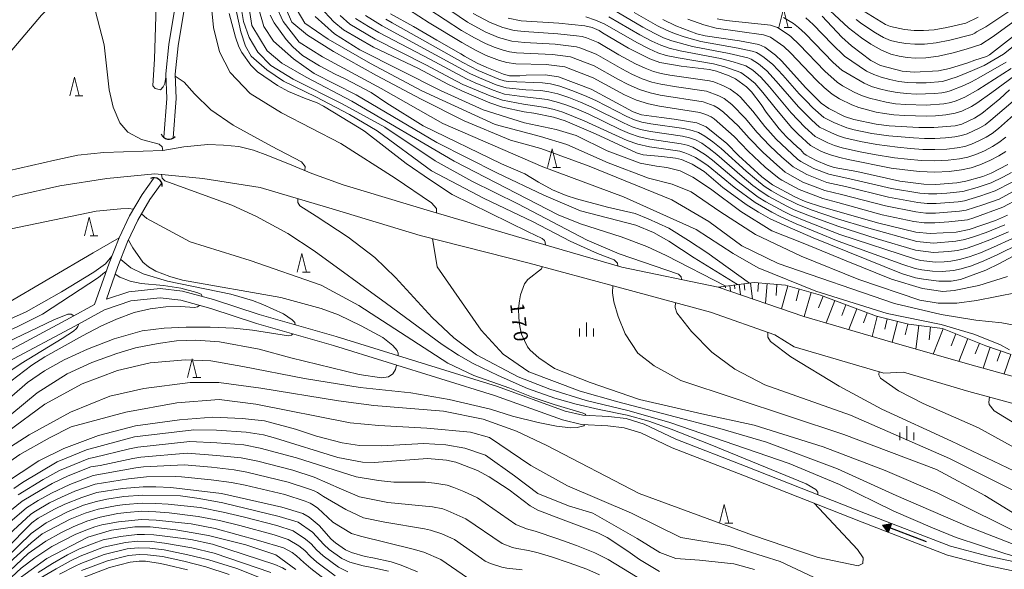
# Model space of a CAD drawing. Units: millimetres. Extents: x -64000 to -62000, y 27000 to 28500.
# Drawn here: x -63838 to -63574, y 27769 to 27916 of the extents above; entities that cross this region are included whole.
import ezdxf

# ---------------------------------------------------------------- set-up
doc = ezdxf.new("R2010")
doc.units = ezdxf.units.MM
for name, color, linetype, lineweight in [('210100_道路縁（街区線）', 7, 'Continuous', 15), ('421906_坑口（真形）', 7, 'Continuous', 30), ('510100_水涯線（河川、湖池等）（海岸線）', 7, 'Continuous', 15), ('524100_流水方向', 7, 'Continuous', 30), ('610111_人工斜面(上)', 7, 'Continuous', 9), ('610199_人工斜面(中)', 7, 'Continuous', 9), ('633200_針葉樹林', 7, 'Continuous', 9), ('633400_荒地', 7, 'Continuous', 9), ('710100_等高線（計曲線）', 7, 'Continuous', 20), ('710107_等高線（計曲線）（注記）', 7, 'Continuous', 20), ('710200_等高線（主曲線）', 7, 'Continuous', 9)]:
    doc.layers.add(name, color=color, linetype=linetype, lineweight=lineweight)
doc.styles.add('Style-WORKING', font='txt')

msp = doc.modelspace()

# ---------------------------------------------------------------- linework, layer by layer
at = {"layer": '210100_道路縁（街区線）', "flags": 128}
for points in [[(-63566.7, 27819.48), (-63581.8, 27823.6), (-63604.06, 27829.97), (-63627.86, 27836.94), (-63650.77, 27844.81), (-63676.58, 27850.16), (-63700.21, 27856.99), (-63728.66, 27865.37), (-63751.18, 27872.2), (-63759.52, 27875.24), (-63764.87, 27877.39), (-63771.29, 27879.99), (-63775.12, 27881.42), (-63779.12, 27882.41), (-63783.18, 27882.83), (-63787.39, 27882.95), (-63793.79, 27882.38), (-63799.38, 27881.38), (-63815.25, 27880.81), (-63822.17, 27880.08), (-63828.33, 27878.81), (-63840.81, 27875.92)], [(-63568.87, 27812.81), (-63583.7, 27816.86), (-63601.16, 27821.99), (-63606.42, 27821.8), (-63630.44, 27828.84), (-63635.61, 27832.04), (-63652.82, 27838.12), (-63677.59, 27844.8), (-63701.38, 27851.18), (-63730.54, 27858.62), (-63753.2, 27865.5), (-63773.41, 27871.42), (-63788.71, 27873.84), (-63801.55, 27875.15), (-63814.37, 27873.87), (-63827.01, 27871.93), (-63838.84, 27869.2), (-63849.67, 27865.34), (-63863.39, 27858.2), (-63879.98, 27846.97), (-63898.5, 27834.26), (-63909.9, 27826.55)]]:
    msp.add_lwpolyline(points, dxfattribs=at)
at = {"layer": '421906_坑口（真形）'}
for centre, start, end in [((-63797.81, 27886.55), 199.8226, 319.824), ((-63801.76, 27871.89), 356.0727, 116.0742)]:
    msp.add_arc(centre, 2.17, start, end, dxfattribs=at)
at = {"layer": '510100_水涯線（河川、湖池等）（海岸線）', "flags": 128}
for points in [[(-63799.19, 27884.97), (-63798.35, 27895.32), (-63798.63, 27901.86), (-63797.78, 27909.72), (-63792.71, 27940.5), (-63792.09, 27948.68), (-63791.9, 27954.74), (-63792, 27957.9), (-63792.51, 27963.18)], [(-63796.69, 27884.77), (-63795.85, 27895.28), (-63796.13, 27901.78), (-63795.3, 27909.38), (-63790.23, 27940.2), (-63789.59, 27948.66), (-63790.46, 27955.25), (-63791.09, 27958.24), (-63792.51, 27963.18)], [(-63817.67, 27840.11), (-63813.77, 27851.17), (-63811.12, 27857.94), (-63808.37, 27863.83), (-63804.99, 27869.6), (-63801.91, 27873.89)], [(-63814.52, 27841.52), (-63811.43, 27850.29), (-63808.83, 27856.95), (-63806.15, 27862.67), (-63802.89, 27868.24), (-63799.88, 27872.43)], [(-63814.52, 27841.52), (-63808.53, 27843.55), (-63800.13, 27844.39), (-63794.17, 27843.72), (-63785.85, 27841.46), (-63773.59, 27837.43), (-63753.05, 27831.54), (-63709.83, 27818.16), (-63691.77, 27811.62), (-63686.99, 27810.53), (-63680.1, 27810.19), (-63675.4, 27809.6), (-63670.61, 27808.09), (-63662.09, 27804.05), (-63643.28, 27796.75), (-63611.35, 27784.23), (-63588.6, 27775.43), (-63578.52, 27772.8), (-63568.06, 27770.54)], [(-63840.72, 27824.84), (-63822.99, 27834.36), (-63815.03, 27838.71), (-63807.99, 27841.09), (-63800.15, 27841.88), (-63794.64, 27841.26), (-63786.57, 27839.06), (-63774.33, 27835.04), (-63753.77, 27829.14), (-63710.62, 27815.79), (-63692.48, 27809.22), (-63687.33, 27808.04), (-63680.32, 27807.7), (-63675.93, 27807.15), (-63671.53, 27805.76), (-63663.08, 27801.76), (-63644.19, 27794.43), (-63612.26, 27781.9), (-63589.37, 27773.05), (-63579.1, 27770.37), (-63568.62, 27768.1)], [(-63905.02, 27783.42), (-63893.68, 27788.09), (-63888.55, 27791.2), (-63883.6, 27794.47), (-63875.87, 27800.84), (-63868.64, 27808.25), (-63860.74, 27814.46), (-63854.95, 27818.74), (-63841.98, 27827), (-63824.18, 27836.56), (-63817.67, 27840.11)]]:
    msp.add_lwpolyline(points, dxfattribs=at)
at = {"layer": '524100_流水方向'}
for p in [(-63595.07, 27776.59), (-63604.97, 27780.43)]:
    msp.add_line(p, (-63606.72, 27781.1), dxfattribs=at)
at = {"layer": '524100_流水方向', "flags": 128}
for points in [[(-63604.41, 27781.55), (-63605.31, 27779.22), (-63606.72, 27781.1), (-63604.41, 27781.55)], [(-63604.57, 27781.42), (-63605.34, 27779.42), (-63606.55, 27781.04), (-63604.57, 27781.42)], [(-63604.72, 27781.28), (-63605.37, 27779.62), (-63606.37, 27780.97), (-63604.72, 27781.28)], [(-63604.88, 27781.15), (-63605.39, 27779.83), (-63606.19, 27780.9), (-63604.88, 27781.15)], [(-63605.04, 27781.02), (-63605.42, 27780.03), (-63606.02, 27780.83), (-63605.04, 27781.02)], [(-63605.2, 27780.89), (-63605.45, 27780.24), (-63605.84, 27780.76), (-63605.2, 27780.89)], [(-63605.36, 27780.75), (-63605.48, 27780.44), (-63605.67, 27780.69), (-63605.36, 27780.75)]]:
    msp.add_lwpolyline(points, close=True, dxfattribs=at)
at = {"layer": '610111_人工斜面(上)', "flags": 128}
msp.add_lwpolyline([(-63650.77, 27844.81), (-63641.12, 27846.01), (-63632.79, 27845.31), (-63623.39, 27842.64), (-63608.45, 27837), (-63599.89, 27834.86), (-63590.76, 27833.74), (-63579.12, 27829.1), (-63572.4, 27826.76)], dxfattribs=at)
at = {"layer": '610199_人工斜面(中)', "flags": 128}
for points in [[(-63643.83, 27845.68), (-63643.62, 27843.98)], [(-63642.13, 27845.89), (-63641.61, 27841.67)], [(-63640.02, 27845.92), (-63640.21, 27843.59)], [(-63637.68, 27845.72), (-63638.13, 27840.47)], [(-63650.15, 27844.89), (-63650.11, 27844.59)], [(-63648.91, 27845.04), (-63648.85, 27844.59)], [(-63647.67, 27845.2), (-63647.48, 27843.68)], [(-63646.43, 27845.35), (-63646.3, 27844.29)], [(-63645.19, 27845.51), (-63644.85, 27842.78)], [(-63635.06, 27845.5), (-63635.31, 27842.54)], [(-63632.13, 27845.12), (-63633.86, 27839)], [(-63629.07, 27844.25), (-63629.96, 27841.11)], [(-63625.93, 27843.36), (-63627.76, 27836.91)], [(-63622.72, 27842.39), (-63623.9, 27839.26)], [(-63619.59, 27841.21), (-63621.86, 27835.19)], [(-63616.58, 27840.07), (-63617.67, 27837.17)], [(-63613.68, 27838.98), (-63615.79, 27833.41)], [(-63610.9, 27837.93), (-63611.91, 27835.25)], [(-63608.21, 27836.94), (-63609.55, 27831.58)], [(-63605.53, 27836.27), (-63606.21, 27833.53)], [(-63602.79, 27835.58), (-63604.19, 27830.01)], [(-63600, 27834.89), (-63600.71, 27832.05)], [(-63597.11, 27834.52), (-63597.88, 27828.2)], [(-63593.95, 27834.13), (-63594.36, 27830.72)], [(-63590.55, 27833.66), (-63593.25, 27826.88)], [(-63587.16, 27832.31), (-63588.44, 27829.09)], [(-63583.94, 27831.02), (-63586.38, 27824.91)], [(-63580.88, 27829.8), (-63582.04, 27826.9)], [(-63577.96, 27828.7), (-63579.91, 27823.08)], [(-63575.15, 27827.72), (-63576.09, 27825.01)], [(-63572.44, 27826.77), (-63574.26, 27821.54)]]:
    msp.add_lwpolyline(points, dxfattribs=at)
at = {"layer": '633200_針葉樹林'}
for p, q in [((-63633.13, 27914.26), (-63631.04, 27914.26)), ((-63822.87, 27895.96), (-63820.79, 27895.96)), ((-63695.05, 27876.83), (-63692.96, 27876.83)), ((-63818.9, 27858.5), (-63816.82, 27858.5)), ((-63762.05, 27848.8), (-63759.96, 27848.8)), ((-63791.36, 27820.6), (-63789.27, 27820.6)), ((-63648.99, 27781.59), (-63646.91, 27781.59))]:
    msp.add_line(p, q, dxfattribs=at)
at = {"layer": '633200_針葉樹林', "flags": 128}
for points in [[(-63634.58, 27914.26), (-63633.33, 27919.26), (-63632.08, 27914.26)], [(-63824.33, 27895.96), (-63823.08, 27900.96), (-63821.83, 27895.96)], [(-63696.5, 27876.83), (-63695.25, 27881.83), (-63694, 27876.83)], [(-63820.36, 27858.5), (-63819.11, 27863.5), (-63817.86, 27858.5)], [(-63763.5, 27848.8), (-63762.25, 27853.8), (-63761, 27848.8)], [(-63792.81, 27820.6), (-63791.56, 27825.6), (-63790.31, 27820.6)], [(-63650.45, 27781.59), (-63649.2, 27786.59), (-63647.95, 27781.59)]]:
    msp.add_lwpolyline(points, dxfattribs=at)
at = {"layer": '633400_荒地'}
for p, q in [((-63686, 27831.58), (-63686, 27835.33)), ((-63687.88, 27831.58), (-63687.88, 27833.68)), ((-63684.13, 27831.58), (-63684.13, 27833.68)), ((-63600.28, 27803.81), (-63600.28, 27807.56)), ((-63602.15, 27803.81), (-63602.15, 27805.91)), ((-63598.4, 27803.81), (-63598.4, 27805.91))]:
    msp.add_line(p, q, dxfattribs=at)
at = {"layer": '710100_等高線（計曲線）', "flags": 128}
for points in [[(-63757.27, 27919.71), (-63753.69, 27915.76), (-63751.09, 27913.63), (-63743.01, 27909.01), (-63730.98, 27903.34), (-63723.15, 27899.14), (-63719.41, 27897.31), (-63711.86, 27894.11), (-63708.49, 27892.98), (-63702.69, 27891.68), (-63700.11, 27891.32), (-63694.82, 27890.28), (-63691.72, 27889.29), (-63683.63, 27885.82), (-63672.68, 27880.76), (-63670.9, 27880.2), (-63665.89, 27879.78), (-63662.25, 27879.34), (-63660.59, 27878.92), (-63657.78, 27877.67), (-63654.56, 27875.71), (-63649.51, 27871.45), (-63643.27, 27866.88), (-63639.98, 27864.81), (-63636.89, 27863.1), (-63632.35, 27861), (-63625.39, 27857.96), (-63601.73, 27848.4), (-63597.97, 27847.3), (-63595.87, 27846.88), (-63591.71, 27846.34), (-63588.42, 27846.38), (-63585.95, 27846.84), (-63579.15, 27849.34), (-63575.47, 27851.08), (-63570.84, 27853.58)], [(-63727.8, 27873.39), (-63734.28, 27877.91), (-63745.43, 27886.53), (-63746.91, 27887.46), (-63756.44, 27893.24), (-63758.1, 27894.09), (-63761.54, 27895.33), (-63765.76, 27897.18), (-63768.77, 27898.77), (-63774.05, 27902.4), (-63775.87, 27904.2), (-63778.3, 27907.58), (-63779.06, 27909.09), (-63779.93, 27911.66), (-63781.69, 27918.06)], [(-63770.66, 27917.6), (-63769.64, 27915.51), (-63766.45, 27911.06), (-63764.61, 27909.09), (-63762.07, 27906.81), (-63757.46, 27903.98), (-63753.3, 27901.76), (-63750.62, 27900.51), (-63743.69, 27896.9), (-63739.51, 27894.04), (-63729.71, 27887.95)], [(-63738.51, 27917.98), (-63732.36, 27914.59), (-63726.1, 27910.9), (-63719.64, 27907.27), (-63718.66, 27906.62), (-63715.25, 27904.78), (-63712.66, 27903.56), (-63708.2, 27901.76), (-63706.66, 27901.39), (-63703.9, 27901.36), (-63702.21, 27901.51), (-63697.11, 27901.58), (-63693.53, 27901.09), (-63684.75, 27897.77), (-63673.58, 27891.68), (-63671.34, 27890.91), (-63665.95, 27890.15), (-63662.56, 27889.79), (-63656.52, 27888.75), (-63654, 27887.69), (-63648.48, 27883.22), (-63645.33, 27880.05), (-63639.14, 27874.34), (-63636.21, 27872.21), (-63630.31, 27868.96), (-63627.49, 27867.74), (-63623.17, 27866.28), (-63607.83, 27861.87), (-63597.92, 27859.53), (-63594.09, 27859.14), (-63587.12, 27859.54), (-63583.61, 27860.25), (-63576.6, 27862.61), (-63573.39, 27864.07)], [(-63573.27, 27877.61), (-63577.71, 27875.27), (-63579.95, 27874.41), (-63584.48, 27873.13), (-63586.88, 27872.71), (-63592.52, 27872.3), (-63595.72, 27872.35), (-63602.15, 27873.17), (-63613.71, 27875.76), (-63619.71, 27876.83), (-63621.63, 27877.43), (-63624.58, 27878.68), (-63627.26, 27880.13), (-63627.84, 27880.56), (-63628.75, 27881.59), (-63629.57, 27882.25), (-63632.5, 27885.06), (-63634.43, 27887.17), (-63637.92, 27891.63), (-63639.32, 27893.67), (-63641.89, 27897.06), (-63643.21, 27898.38), (-63646.18, 27900.5), (-63647.81, 27901.35), (-63651.22, 27902.62), (-63653.09, 27903.06), (-63660.73, 27903.92), (-63666.36, 27904.94), (-63669.06, 27905.86), (-63674.8, 27908.77), (-63681.73, 27912.85), (-63682.6, 27913.46), (-63684.5, 27914.29), (-63686.47, 27914.77), (-63693.41, 27915.47), (-63703.53, 27916.11), (-63706.97, 27916.78)], [(-63622.99, 27917.28), (-63617.65, 27911.7), (-63615.11, 27909.37), (-63609.9, 27905.46), (-63607.32, 27904.13), (-63601.53, 27902.57), (-63598.31, 27902.29), (-63591.86, 27902.7), (-63588.88, 27903.29), (-63583.96, 27904.81), (-63582.13, 27905.53), (-63579.02, 27906.55), (-63578.15, 27906.98), (-63569.38, 27913.87)], [(-63665.6, 27916.41), (-63662.08, 27914.75), (-63656.54, 27912.61), (-63654.26, 27912.03), (-63645.1, 27910.71), (-63639.91, 27909.71), (-63638.32, 27909.03), (-63635.44, 27906.89), (-63633.72, 27905.29), (-63627.42, 27898.26), (-63623.19, 27894.06), (-63621.21, 27892.63), (-63616.94, 27890.49), (-63614.47, 27889.64), (-63608.54, 27888.37), (-63605.03, 27887.95), (-63597.07, 27887.52), (-63593.1, 27887.52), (-63587.32, 27887.95), (-63585.54, 27888.41), (-63582.22, 27889.99), (-63580.23, 27891.25), (-63575.45, 27895.16), (-63572.79, 27897.58)], [(-63729.71, 27887.95), (-63708.8, 27877.81), (-63702.57, 27875.12), (-63698.87, 27872.87), (-63695.17, 27870.85), (-63691.47, 27869.29), (-63688.71, 27868.4), (-63680.41, 27866.21), (-63673.04, 27864.46), (-63669.56, 27863.09), (-63664.03, 27860.6), (-63658.74, 27857.29), (-63653.85, 27854.07), (-63642.39, 27845.85)], [(-63727.8, 27873.39), (-63721.98, 27869.6), (-63701.64, 27859.55), (-63697.9, 27857.83), (-63697.24, 27857.3), (-63697.06, 27856.78), (-63697.02, 27856.06)], [(-63920.56, 27815.02), (-63865.47, 27831.17), (-63841.83, 27840.06), (-63818.05, 27854.01), (-63811.11, 27857.96)], [(-63808.64, 27857.35), (-63807.41, 27855.34), (-63804.77, 27851.45), (-63803.27, 27850.23), (-63801.33, 27849.07), (-63797.58, 27847.6), (-63794.14, 27846.64), (-63767.86, 27842), (-63757.05, 27839.05), (-63752.41, 27837.33), (-63746.36, 27834.46), (-63740.55, 27831.31), (-63737.84, 27829.12), (-63736.68, 27827.79), (-63736.4, 27827.1), (-63736.4, 27826.38)], [(-63697.89, 27850.24), (-63698.04, 27849.72), (-63701.76, 27846.85), (-63702.64, 27845.68), (-63703.71, 27842.69), (-63703.99, 27841.14), (-63704.2, 27839.08), (-63704.17, 27836.55), (-63703.91, 27834.26), (-63703.43, 27832.2), (-63701.78, 27828.78), (-63701.08, 27827.87), (-63698.75, 27825.83), (-63694.6, 27823.03), (-63685.09, 27819.26), (-63671.84, 27814.71), (-63655.15, 27810.86), (-63641.15, 27807.83), (-63622.73, 27802.02), (-63606.08, 27795.73), (-63592.19, 27789.7), (-63566.79, 27777.15)], [(-63736.89, 27823.92), (-63737.17, 27822.7), (-63737.88, 27821.56), (-63739.04, 27820.8), (-63740.85, 27820.49), (-63746.9, 27821.42), (-63765.18, 27825.88), (-63773.66, 27828.16), (-63784.25, 27830.1), (-63790.56, 27830.61), (-63795.74, 27830.43), (-63800.66, 27829.7), (-63806.72, 27828.52), (-63811.73, 27827.02), (-63818.41, 27824.65), (-63825.03, 27821.59), (-63833.01, 27816.45), (-63849.81, 27802.63)], [(-63578.14, 27815.34), (-63578.38, 27814), (-63578.28, 27813.41), (-63576.9, 27811.63), (-63568.61, 27806.61)], [(-63666.49, 27768.71), (-63671.87, 27771.91), (-63674.98, 27774.09), (-63680.49, 27777.73), (-63682.98, 27778.99), (-63693.02, 27782.72), (-63699.05, 27785.12), (-63701.11, 27786.25), (-63706.75, 27790.56), (-63712.09, 27794.05), (-63715.23, 27795.68), (-63720.99, 27797.93), (-63723.49, 27798.48), (-63728.57, 27798.92), (-63742.87, 27797.81), (-63746.01, 27797.92), (-63752.56, 27799.16), (-63769.22, 27804.38), (-63772.44, 27805.22), (-63777.07, 27805.95), (-63785.08, 27806.49), (-63791.09, 27806.6), (-63806.98, 27804.67), (-63819.84, 27801.21), (-63827.68, 27797.98), (-63836.94, 27792.51), (-63839.32, 27790.92)], [(-63731.3, 27768.55), (-63735.63, 27770.36), (-63738.27, 27771.22), (-63743.17, 27772.36), (-63745.24, 27772.7), (-63748.91, 27773.71), (-63750.55, 27774.48), (-63753.24, 27776.31), (-63754.34, 27777.33), (-63757.62, 27781), (-63760.21, 27783.25), (-63761.95, 27784.17), (-63767.53, 27785.87), (-63783.68, 27789.55), (-63797.25, 27791.11), (-63801.28, 27791.33), (-63804.66, 27791.31), (-63810.23, 27790.9), (-63817.05, 27789.78), (-63821.07, 27788.51), (-63825.67, 27786.69), (-63828.4, 27785.39), (-63832.78, 27782.97), (-63834.46, 27781.68), (-63841.63, 27774.43)], [(-63763.78, 27769.16), (-63769.13, 27773.1), (-63777.19, 27775.8), (-63787.15, 27778.27), (-63795.92, 27779.86), (-63802.78, 27780.58), (-63806.94, 27780.65), (-63813.12, 27779.77), (-63819.46, 27777.86), (-63830.43, 27772.14), (-63843.09, 27763.06)], [(-63820.94, 27766.96), (-63813.73, 27769.74), (-63808.2, 27771.16), (-63805.77, 27771.43), (-63804.05, 27771.39), (-63800.01, 27770.84), (-63798.07, 27770.39), (-63792.79, 27769.1)]]:
    msp.add_lwpolyline(points, dxfattribs=at)
at = {"layer": '710200_等高線（主曲線）', "flags": 128}
for points in [[(-63648.74, 27845.06), (-63664.75, 27853.24), (-63669.91, 27855.62), (-63676.71, 27858.25), (-63687.61, 27861.71), (-63693.61, 27864.17), (-63721.45, 27878.49), (-63748.86, 27894.56), (-63761.05, 27901.02), (-63767.58, 27904.75), (-63771.52, 27908.04), (-63775.61, 27914.79), (-63777.33, 27925.97)], [(-63799.38, 27881.38), (-63799.56, 27882.3), (-63800.43, 27883.06), (-63805.1, 27884.34), (-63808.79, 27886.25), (-63810.91, 27888.73), (-63812.68, 27892.98), (-63813.82, 27897.58), (-63815.08, 27909.68), (-63818.04, 27920.99), (-63820.98, 27922.84), (-63825.16, 27922.96), (-63827.99, 27921.61), (-63831.89, 27917.6), (-63855.75, 27889.53), (-63869.6, 27874.2), (-63874.24, 27869.62), (-63892.43, 27854.42), (-63903.07, 27845.22), (-63905.82, 27842.59), (-63908.61, 27840.18), (-63911.64, 27837.81)], [(-63798.6, 27901.01), (-63798.92, 27899.3), (-63799.33, 27898.39), (-63800.01, 27897.57), (-63801.5, 27897.98), (-63802.05, 27898.66), (-63801.66, 27905.94), (-63801.13, 27923.04)], [(-63726.19, 27864.64), (-63726.16, 27865.79), (-63727.48, 27867.36), (-63737.23, 27873.97), (-63751.78, 27883.24), (-63767.66, 27891.41), (-63776.08, 27896.59), (-63781.37, 27902.24), (-63784.26, 27907.77), (-63785.82, 27914.27), (-63786.78, 27923.41)], [(-63660.56, 27846.84), (-63660.68, 27847.56), (-63661.4, 27848.28), (-63677.26, 27853.68), (-63685.88, 27857.36), (-63704.45, 27867.12), (-63716.72, 27873.12), (-63726.55, 27878.61), (-63739.99, 27887.6), (-63751.43, 27893.82), (-63764.52, 27900.43), (-63770.47, 27904.15), (-63774.02, 27907.65), (-63776.35, 27911.59), (-63777.85, 27915.86), (-63779.02, 27922.91)], [(-63570.95, 27916.45), (-63577.16, 27911.9), (-63580.51, 27909.69), (-63584.4, 27908.44), (-63587.92, 27907.51), (-63591.86, 27906.63), (-63595.24, 27906.19), (-63597.97, 27906.1), (-63600.23, 27906.24), (-63602.33, 27906.57), (-63604.58, 27907.14), (-63607.11, 27908.18), (-63609.92, 27909.8), (-63612.46, 27911.52), (-63615.87, 27914.21), (-63624.53, 27922.33)], [(-63677.62, 27850.46), (-63677.74, 27851.22), (-63678.65, 27852.05), (-63683.06, 27853.76), (-63690.37, 27857.12), (-63700.45, 27862.35), (-63713.43, 27868.52), (-63727.54, 27875.91), (-63742.09, 27886.6), (-63749.46, 27891), (-63758.46, 27895.75), (-63767.1, 27899.89), (-63771.59, 27902.99), (-63775.75, 27906.64), (-63777.28, 27909.26), (-63778.58, 27913.11), (-63780.21, 27920.93)], [(-63645.66, 27845.45), (-63657.23, 27852.64), (-63664.03, 27857.13), (-63668.12, 27859.4), (-63672.86, 27861.39), (-63687.67, 27865.25), (-63697.45, 27869.43), (-63709.82, 27875.28), (-63726.11, 27883.47), (-63747.68, 27896.26), (-63758.87, 27901.94), (-63764.47, 27905.87), (-63769.82, 27910.63), (-63772.42, 27914.56), (-63773.92, 27919.82)], [(-63769.25, 27920.39), (-63767.18, 27915.87), (-63762.91, 27910.34), (-63756.64, 27906.39), (-63740.94, 27897.92), (-63724.46, 27888.62), (-63697.7, 27877), (-63676.11, 27868.94), (-63656.67, 27860.2), (-63646.82, 27853.79), (-63640.06, 27849.93), (-63624.61, 27843.71), (-63605.6, 27837.77), (-63591.13, 27834.8), (-63582.36, 27832.2), (-63575.38, 27829.44), (-63572.82, 27828)], [(-63766.53, 27919.33), (-63764.88, 27915.67), (-63760.73, 27912.26), (-63753.7, 27907.89), (-63742.22, 27901.41), (-63730.3, 27895.08), (-63718.76, 27889.28), (-63706.41, 27884.12), (-63698.28, 27881.89), (-63685.35, 27877.2), (-63663.22, 27868.16), (-63653.27, 27862.36), (-63644.49, 27855.87), (-63634.75, 27851.08), (-63603.56, 27840.42), (-63591.09, 27837.42), (-63581.8, 27835.98), (-63574.86, 27835.19), (-63571.55, 27834.61)], [(-63764.58, 27920.9), (-63761.44, 27915.47), (-63755.17, 27911.14), (-63743.8, 27904.66), (-63730.07, 27897.34), (-63710.47, 27888.28), (-63698.34, 27885.14), (-63691.3, 27882.98), (-63680.22, 27878.03), (-63669.48, 27873.98), (-63663.07, 27872.38), (-63657.98, 27870.29), (-63650.31, 27865.06), (-63640.83, 27858.86), (-63628.56, 27853.07), (-63613.14, 27846.8), (-63596.8, 27841.3), (-63591.95, 27840.5), (-63586.91, 27840.5), (-63581.68, 27841.22), (-63570.75, 27843.36)], [(-63570.23, 27868.5), (-63574.57, 27866.21), (-63582.35, 27863.36), (-63584.03, 27862.83), (-63589.09, 27862.26), (-63592.81, 27861.98), (-63595.62, 27861.99), (-63598.4, 27862.38), (-63606.9, 27864.18), (-63618.76, 27867.48), (-63622.75, 27868.49), (-63629.12, 27870.91), (-63633.73, 27873.44), (-63634.45, 27873.86), (-63638.21, 27876.94), (-63642.79, 27881.21), (-63646.54, 27885.12), (-63651.9, 27889.86), (-63652.64, 27890.35), (-63654.11, 27890.97), (-63655.71, 27891.56), (-63666.5, 27893.26), (-63669.41, 27893.87), (-63672.65, 27894.86), (-63675.86, 27896.27), (-63684.25, 27900.85), (-63691.86, 27903.73), (-63696.81, 27904.37), (-63704.96, 27904.58), (-63707.31, 27904.89), (-63709.33, 27905.42), (-63712.88, 27906.81), (-63715.71, 27908.2), (-63719.39, 27910.26), (-63728.12, 27915.51), (-63736.4, 27920.88)], [(-63724.85, 27920.45), (-63717.9, 27915.74), (-63713.13, 27913.12), (-63709.6, 27911.64), (-63706.04, 27910.62), (-63702.6, 27910.27), (-63694.38, 27909.83), (-63688.72, 27909.13), (-63687.54, 27908.76), (-63683.44, 27907.13), (-63676.53, 27903.18), (-63673.9, 27901.8), (-63671.11, 27900.52), (-63668.56, 27899.65), (-63666.18, 27899.09), (-63661.97, 27898.37), (-63653.95, 27897.2), (-63650.63, 27896), (-63649.17, 27895.25), (-63647.09, 27893.65), (-63643.47, 27889.92), (-63640.41, 27886.24), (-63636.98, 27882.57), (-63633.75, 27879.57), (-63630.75, 27876.99), (-63627.05, 27874.92), (-63621.7, 27872.82), (-63616.73, 27871.7), (-63605.2, 27868.83), (-63597.33, 27867.43), (-63594.88, 27867.17), (-63592.46, 27867.18), (-63586.6, 27867.65), (-63584.87, 27867.89), (-63580.73, 27869.13), (-63576.7, 27870.53), (-63572.12, 27872.86)], [(-63573.32, 27847.64), (-63581.07, 27845.19), (-63587.62, 27843.89), (-63590.69, 27843.6), (-63596.14, 27844.39), (-63604.43, 27846.96), (-63616.56, 27851.8), (-63628.07, 27856.59), (-63636.44, 27859.83), (-63644.7, 27865.02), (-63652.8, 27871.06), (-63657.53, 27874.19), (-63661, 27875.9), (-63664.53, 27876.81), (-63667.27, 27877.15), (-63671.65, 27878.01), (-63680.48, 27881.26), (-63688.8, 27885.36), (-63694.16, 27887.01), (-63702.59, 27888.72), (-63713.7, 27892.2), (-63725.09, 27897.43), (-63746.68, 27908.32), (-63753.46, 27912.59), (-63758.65, 27917.27)], [(-63752, 27917.49), (-63749.41, 27915.15), (-63742.59, 27911.17), (-63728.85, 27904.22), (-63722.38, 27900.72), (-63719.1, 27899.07), (-63711.78, 27895.96), (-63708.54, 27894.82), (-63702.91, 27893.77), (-63697.01, 27892.88), (-63694.68, 27892.35), (-63692.39, 27891.66), (-63686.62, 27889.33), (-63675.19, 27884.07), (-63672.27, 27883.05), (-63669.2, 27882.36), (-63661.06, 27881.14), (-63659.74, 27880.77), (-63658.38, 27880.24), (-63656.87, 27879.47), (-63655.18, 27878.42), (-63653.49, 27877.21), (-63646.48, 27871.57), (-63640.88, 27867.4), (-63636.4, 27864.81), (-63633.99, 27863.57), (-63629.93, 27861.73), (-63618.65, 27857.13), (-63601.37, 27850.87), (-63598.03, 27849.79), (-63596.29, 27849.44), (-63593.4, 27849.08), (-63590.85, 27848.93), (-63587.8, 27849.2), (-63585.72, 27849.66), (-63583.01, 27850.52), (-63579.72, 27851.81), (-63576.1, 27853.43), (-63570.18, 27856.36)], [(-63747.86, 27916.73), (-63744.37, 27914.51), (-63741.64, 27912.93), (-63727.82, 27905.7), (-63718.17, 27900.52), (-63715.83, 27899.45), (-63711.01, 27897.47), (-63708.01, 27896.48), (-63702.59, 27895.7), (-63698.74, 27895.32), (-63696.57, 27894.98), (-63694.18, 27894.42), (-63691.58, 27893.6), (-63688.72, 27892.49), (-63685.6, 27891.13), (-63677.01, 27886.99), (-63674.51, 27885.89), (-63671.9, 27885.02), (-63669.06, 27884.41), (-63660.69, 27883.17), (-63659.08, 27882.77), (-63657.6, 27882.22), (-63656.03, 27881.38), (-63654.19, 27880.17), (-63652.34, 27878.77), (-63645.42, 27872.98), (-63642.36, 27870.55), (-63640.08, 27868.88), (-63638.04, 27867.61), (-63633.2, 27865), (-63631.22, 27864.06), (-63626.92, 27862.27), (-63618.2, 27858.91), (-63598, 27852.23), (-63596.54, 27851.95), (-63592.64, 27851.51), (-63590.31, 27851.55), (-63588.48, 27851.74), (-63586.21, 27852.15), (-63583.6, 27852.88), (-63580.55, 27853.99), (-63577.1, 27855.44), (-63572.05, 27857.78)], [(-63573.05, 27859.63), (-63578.11, 27857.44), (-63581.37, 27856.17), (-63584.19, 27855.23), (-63586.71, 27854.63), (-63589.16, 27854.28), (-63593.13, 27854.05), (-63597.97, 27854.66), (-63608.2, 27857.74), (-63618.73, 27861.06), (-63626.39, 27863.86), (-63630.46, 27865.5), (-63632.4, 27866.43), (-63637.26, 27869.08), (-63639.28, 27870.36), (-63641.47, 27872.01), (-63644.36, 27874.39), (-63651.18, 27880.32), (-63653.2, 27881.91), (-63655.19, 27883.29), (-63656.82, 27884.19), (-63658.42, 27884.76), (-63660.31, 27885.2), (-63668.91, 27886.45), (-63671.54, 27886.98), (-63673.84, 27887.71), (-63676.11, 27888.72), (-63684.58, 27892.93), (-63687.63, 27894.3), (-63690.76, 27895.53), (-63693.67, 27896.49), (-63696.13, 27897.08), (-63698.28, 27897.38), (-63702.27, 27897.63), (-63707.49, 27898.13), (-63710.23, 27898.98), (-63714.67, 27900.79), (-63717.24, 27901.98), (-63740.69, 27914.7), (-63745.16, 27917.47)], [(-63728.24, 27919.19), (-63719.45, 27913.47), (-63716.01, 27911.51), (-63713.03, 27909.98), (-63710.76, 27909.02), (-63708.35, 27908.19), (-63706.67, 27907.75), (-63704.73, 27907.49), (-63695.09, 27907.06), (-63690.29, 27906.43), (-63683.94, 27904.04), (-63677.65, 27900.49), (-63674.88, 27899.04), (-63671.88, 27897.69), (-63668.98, 27896.76), (-63666.34, 27896.17), (-63654.83, 27894.38), (-63651.9, 27893.29), (-63650.78, 27892.73), (-63649.36, 27891.64), (-63645.44, 27887.94), (-63642.53, 27884.67), (-63638.73, 27880.79), (-63635.1, 27877.51), (-63632.82, 27875.57), (-63632.24, 27875.22), (-63628.09, 27872.91), (-63622.23, 27870.65), (-63617.75, 27869.59), (-63606.05, 27866.51), (-63597.86, 27864.9), (-63595.25, 27864.58), (-63592.63, 27864.58), (-63586.18, 27865.12), (-63584.45, 27865.36), (-63579.98, 27866.81), (-63575.63, 27868.37), (-63570.21, 27871.24)], [(-63716.35, 27918.02), (-63711.84, 27915.58), (-63708.44, 27914.27), (-63705.4, 27913.48), (-63702.68, 27913.17), (-63693.67, 27912.61), (-63688.67, 27912.08), (-63687.16, 27911.83), (-63686.03, 27911.5), (-63682.95, 27910.23), (-63677.38, 27906.96), (-63672.92, 27904.56), (-63670.34, 27903.36), (-63668.14, 27902.54), (-63666.03, 27902), (-63663.72, 27901.55), (-63653.07, 27900.01), (-63651.99, 27899.7), (-63649.37, 27898.71), (-63647.56, 27897.77), (-63645.59, 27896.35), (-63644.82, 27895.67), (-63641.49, 27891.91), (-63638.29, 27887.82), (-63635.23, 27884.36), (-63629.56, 27879), (-63628.69, 27878.4), (-63625.21, 27876.55), (-63621.18, 27874.98), (-63614.42, 27873.53), (-63604.36, 27871.16), (-63596.8, 27869.95), (-63594.51, 27869.76), (-63592.29, 27869.78), (-63589.56, 27869.95), (-63585.29, 27870.41), (-63581.47, 27871.46), (-63577.76, 27872.7), (-63574.63, 27874.21), (-63572.31, 27875.45)], [(-63573.8, 27881.08), (-63575.65, 27879.91), (-63578.09, 27878.66), (-63580.73, 27877.5), (-63583.09, 27876.7), (-63585.65, 27876.16), (-63588.94, 27875.76), (-63592.79, 27875.58), (-63596.87, 27875.73), (-63600.87, 27876.14), (-63604.49, 27876.67), (-63615.99, 27878.91), (-63618.26, 27879.45), (-63620.43, 27880.08), (-63622.21, 27880.74), (-63623.49, 27881.3), (-63626.06, 27882.66), (-63629.35, 27885.7), (-63631.04, 27887.45), (-63635.22, 27892.3), (-63638.82, 27896.89), (-63640.96, 27899.36), (-63643.11, 27901.12), (-63644.75, 27902.25), (-63648.98, 27903.77), (-63652.02, 27904.58), (-63661.53, 27906.18), (-63664.67, 27906.83), (-63666.95, 27907.5), (-63669.28, 27908.54), (-63672.53, 27910.25), (-63681.14, 27915.16), (-63683.62, 27916.22), (-63686.2, 27917.15)], [(-63573.8, 27884.97), (-63575.65, 27883.47), (-63577.35, 27882.42), (-63579.54, 27881.3), (-63581.87, 27880.28), (-63583.94, 27879.57), (-63586.23, 27879.11), (-63589.27, 27878.76), (-63592.79, 27878.59), (-63596.44, 27878.69), (-63600.09, 27879), (-63603.63, 27879.44), (-63609.07, 27880.32), (-63613.25, 27881.11), (-63617.62, 27882.11), (-63619.63, 27882.73), (-63621.42, 27883.44), (-63624.85, 27885.15), (-63627.58, 27887.63), (-63631.23, 27891.47), (-63637.03, 27898.42), (-63639.36, 27901.03), (-63641.55, 27902.83), (-63643.36, 27904.02), (-63646.78, 27905.1), (-63650.13, 27905.98), (-63660.98, 27908.06), (-63663.94, 27908.79), (-63666.18, 27909.53), (-63668.52, 27910.62), (-63671.73, 27912.33), (-63680.04, 27917.14)], [(-63564.52, 27897.26), (-63575.79, 27887.21), (-63577.5, 27885.87), (-63579.05, 27884.92), (-63580.99, 27883.94), (-63583.01, 27883.05), (-63584.79, 27882.45), (-63586.82, 27882.06), (-63589.6, 27881.75), (-63592.79, 27881.59), (-63596, 27881.64), (-63599.3, 27881.87), (-63602.77, 27882.21), (-63608.3, 27882.94), (-63612.66, 27883.75), (-63616.97, 27884.77), (-63618.83, 27885.39), (-63620.62, 27886.14), (-63623.63, 27887.64), (-63625.82, 27889.56), (-63629.26, 27893.04), (-63635.25, 27899.96), (-63637.76, 27902.7), (-63639.99, 27904.53), (-63641.96, 27905.8), (-63642.89, 27906.12), (-63647.89, 27907.35), (-63657.65, 27909.23), (-63663.21, 27910.75), (-63665.41, 27911.56), (-63667.76, 27912.7), (-63670.92, 27914.41), (-63678.95, 27919.12)], [(-63568.31, 27897.63), (-63577.78, 27889.45), (-63579.35, 27888.27), (-63580.74, 27887.43), (-63584.15, 27885.82), (-63585.64, 27885.33), (-63587.41, 27885.01), (-63589.93, 27884.75), (-63592.8, 27884.59), (-63595.57, 27884.59), (-63598.52, 27884.73), (-63605.09, 27885.27), (-63609.67, 27885.91), (-63614.42, 27886.91), (-63616.32, 27887.42), (-63619.82, 27888.84), (-63622.48, 27890.17), (-63625.43, 27892.76), (-63627.28, 27894.61), (-63629.12, 27896.56), (-63633.46, 27901.5), (-63636.16, 27904.37), (-63638.44, 27906.24), (-63639.62, 27907.06), (-63640.56, 27907.57), (-63641.7, 27907.94), (-63645.46, 27908.78), (-63655.44, 27910.55), (-63659.89, 27911.82), (-63662.48, 27912.71), (-63664.65, 27913.59), (-63667.01, 27914.77), (-63673.26, 27918.31)], [(-63573.71, 27905.04), (-63581.01, 27900.77), (-63583, 27899.72), (-63585.04, 27898.74), (-63588.68, 27897.31), (-63589.62, 27897.03), (-63590.93, 27896.81), (-63592.76, 27896.65), (-63597.76, 27896.48), (-63600.36, 27896.58), (-63602.89, 27896.85), (-63605.34, 27897.3), (-63607.65, 27897.86), (-63609.75, 27898.51), (-63611.76, 27899.36), (-63616.66, 27902.23), (-63617.68, 27902.9), (-63620.02, 27904.95), (-63627.51, 27912.68), (-63629.27, 27914.32), (-63630.62, 27915.34), (-63633.29, 27916.97)], [(-63567.9, 27912.34), (-63574.42, 27907.18), (-63579.6, 27904.15), (-63582.74, 27902.73), (-63586.8, 27901.1), (-63590.74, 27899.86), (-63595.14, 27899.51), (-63597.76, 27899.44), (-63600.13, 27899.53), (-63602.42, 27899.82), (-63604.88, 27900.34), (-63607.21, 27900.98), (-63609.17, 27901.68), (-63611.05, 27902.63), (-63613.09, 27903.92), (-63616.98, 27906.62), (-63620.3, 27909.82), (-63625.35, 27915.05), (-63627.31, 27916.88)], [(-63573.03, 27918.6), (-63579.19, 27914.48), (-63581.65, 27913.11), (-63582.13, 27912.75), (-63582.82, 27912.44), (-63588.77, 27910.89), (-63592.41, 27910.17), (-63595.53, 27909.81), (-63598.16, 27909.79), (-63600.55, 27910), (-63602.71, 27910.35), (-63604.64, 27910.83), (-63606.57, 27911.61), (-63608.69, 27912.83), (-63612.32, 27915.29), (-63613.84, 27916.44)], [(-63581.23, 27917.05), (-63584.54, 27915.44), (-63589.62, 27914.27), (-63592.96, 27913.7), (-63595.82, 27913.44), (-63598.36, 27913.48), (-63600.88, 27913.76), (-63604.7, 27914.52), (-63606.03, 27915.05), (-63611.82, 27918.66)], [(-63574.04, 27861.49), (-63579.11, 27859.44), (-63582.2, 27858.35), (-63584.78, 27857.58), (-63587.2, 27857.11), (-63593.17, 27856.59), (-63597.66, 27857.04), (-63611.05, 27860.75), (-63618.89, 27863.11), (-63625.87, 27865.44), (-63629.69, 27866.95), (-63634.04, 27869.16), (-63636.49, 27870.55), (-63638.48, 27871.85), (-63640.57, 27873.47), (-63643.3, 27875.8), (-63650.03, 27881.88), (-63652.21, 27883.66), (-63654.34, 27885.21), (-63656.05, 27886.17), (-63657.77, 27886.75), (-63659.94, 27887.23), (-63668.77, 27888.5), (-63671.18, 27888.95), (-63673.16, 27889.54), (-63675.21, 27890.44), (-63683.56, 27894.73), (-63686.55, 27896.1), (-63689.94, 27897.46), (-63693.17, 27898.55), (-63695.68, 27899.17), (-63697.82, 27899.43), (-63706.97, 27899.79), (-63708.04, 27900.01), (-63709.46, 27900.49), (-63715.01, 27902.8), (-63719.11, 27904.91), (-63738.03, 27915.49), (-63739.74, 27916.47)], [(-63571.51, 27901.35), (-63577.54, 27896.86), (-63581.52, 27894.04), (-63583.01, 27893.14), (-63585.56, 27891.91), (-63587.37, 27891.36), (-63589.87, 27890.94), (-63592.59, 27890.66), (-63595.11, 27890.54), (-63600.81, 27890.69), (-63603.82, 27890.92), (-63606.28, 27891.22), (-63608.51, 27891.63), (-63613.18, 27892.83), (-63615.03, 27893.54), (-63618.32, 27895.18), (-63620.25, 27896.44), (-63622.45, 27898.24), (-63624.51, 27900.15), (-63631.39, 27907.48), (-63633.19, 27909.19), (-63636.8, 27911.74), (-63638.62, 27912.32), (-63651.32, 27914.12), (-63654.66, 27914.99), (-63658.94, 27916.47)], [(-63572.41, 27903.35), (-63581.27, 27897.56), (-63584.82, 27895.61), (-63587.12, 27894.61), (-63588.49, 27894.2), (-63590.4, 27893.88), (-63595.12, 27893.53), (-63600.59, 27893.64), (-63603.36, 27893.88), (-63605.81, 27894.26), (-63610.33, 27895.35), (-63612.47, 27896.1), (-63614.38, 27897), (-63617.49, 27898.71), (-63618.96, 27899.67), (-63622.27, 27902.55), (-63629.11, 27909.73), (-63631.23, 27911.75), (-63631.76, 27912.2), (-63634.95, 27914.31), (-63636.8, 27914.89), (-63637.6, 27915.04), (-63648.68, 27916.17), (-63651.09, 27916.57)], [(-63761.38, 27875.99), (-63761.35, 27877.05), (-63762.34, 27878.32), (-63770.37, 27882.48), (-63780.59, 27888.12), (-63786.61, 27892.22), (-63790.9, 27896.49), (-63793.75, 27899.66), (-63796.1, 27901.24)], [(-63799.74, 27874.97), (-63799.56, 27873.93), (-63798.86, 27873.28), (-63780.94, 27866.75), (-63774.32, 27863.71), (-63765.97, 27859.1), (-63758.92, 27854.48), (-63739.52, 27840.41), (-63724.62, 27829.42), (-63720.29, 27826.59), (-63716.34, 27824.38), (-63709.63, 27821.14), (-63701.85, 27817.68), (-63694.47, 27815.04), (-63688.83, 27813.49), (-63682.63, 27811.99), (-63675.12, 27810.53), (-63669.34, 27808.92), (-63663.33, 27806.78), (-63652.95, 27802.68), (-63627.23, 27792.14), (-63624.63, 27790.63), (-63624.13, 27789.91), (-63624.13, 27789.24)], [(-63763.31, 27868.46), (-63763.33, 27867.43), (-63762.74, 27866.51), (-63758.41, 27863.82), (-63749.78, 27858.13), (-63742.7, 27852.72), (-63737.13, 27847.39), (-63727.3, 27836.66), (-63721.56, 27831.2), (-63715.46, 27826.65), (-63704.35, 27820.77), (-63695.84, 27817.45), (-63686.09, 27814.42), (-63674.58, 27811.69), (-63663.74, 27808.55), (-63631.78, 27797.6), (-63618.33, 27791.92), (-63603.75, 27784.86), (-63593.42, 27780.38), (-63587.11, 27777.8), (-63574.03, 27773.52), (-63565.76, 27771.05), (-63564.85, 27770.48), (-63564.61, 27769.72)], [(-63904.13, 27830.45), (-63902.57, 27829.89), (-63900.43, 27830.12), (-63887.98, 27836.47), (-63870.26, 27848.23), (-63857.37, 27854.31), (-63840.03, 27860.39), (-63817.27, 27865.11), (-63810.68, 27865.77), (-63808.59, 27865.82), (-63807.3, 27865.65)], [(-63805.12, 27864.43), (-63803.67, 27863.14), (-63792.11, 27856.9), (-63776.01, 27851.9), (-63757.04, 27845.33), (-63746.99, 27839.84), (-63723.1, 27824.42), (-63716.16, 27821.12), (-63706.57, 27817.75), (-63700.27, 27815.24), (-63694.72, 27813.34), (-63686.96, 27811.08), (-63686.37, 27810.79), (-63686.2, 27810.49)], [(-63727.25, 27857.78), (-63725.97, 27850.19), (-63714.23, 27833.27), (-63708.31, 27826.81), (-63701.48, 27822.07), (-63687.69, 27816.93), (-63677.63, 27814.06), (-63650.36, 27806.96), (-63637.84, 27803.31), (-63618.81, 27796.17), (-63603.18, 27788.99), (-63584.01, 27780.67), (-63560.11, 27771.41), (-63553.91, 27768.77), (-63543.87, 27763.78), (-63533.94, 27758.56), (-63525.39, 27754.48), (-63518.91, 27752.14), (-63512.16, 27749.95), (-63511.07, 27749.32), (-63510.62, 27748.5)], [(-63885.58, 27821.33), (-63857.68, 27829.3), (-63847.02, 27833.26), (-63835.99, 27838.2), (-63826.56, 27843.49), (-63817.86, 27848.76), (-63814.78, 27851.02), (-63813.04, 27853.04)], [(-63810.68, 27852.21), (-63807.95, 27849.96), (-63804.7, 27848.31), (-63798.13, 27846.4), (-63781.19, 27842.91), (-63775.38, 27841.21), (-63772.65, 27840.16), (-63767.12, 27837.61), (-63764.78, 27836.01), (-63764.07, 27835.31), (-63763.96, 27834.67)], [(-63888.6, 27813.7), (-63868.99, 27821.86), (-63847.63, 27830.09), (-63838.2, 27834.24), (-63831.59, 27837.58), (-63816.66, 27847.35), (-63815.06, 27848.74), (-63814.52, 27849.04)], [(-63812.16, 27848.23), (-63810.91, 27847.49), (-63808.14, 27846.41), (-63805.25, 27845.75), (-63799.27, 27845.22), (-63794.63, 27844.49), (-63790.32, 27843.38), (-63789.2, 27842.86), (-63788.98, 27842.59), (-63788.91, 27842.29)], [(-63679.02, 27845.19), (-63679.05, 27843.27), (-63678.69, 27840.86), (-63677.57, 27836.89), (-63675.65, 27832.25), (-63672.31, 27827.07), (-63667.89, 27823.76), (-63660.82, 27819.8), (-63617.12, 27805.33), (-63592.32, 27795.95), (-63579.4, 27788.97), (-63561.14, 27777.77)], [(-63662.17, 27840.64), (-63662.26, 27839.34), (-63661.82, 27837.87), (-63657.93, 27832.87), (-63652.49, 27827.42), (-63646.34, 27822.79), (-63638.29, 27818.67), (-63615.39, 27810.55), (-63588.91, 27798.91), (-63566.41, 27787.65)], [(-63789.59, 27839.88), (-63790.14, 27839.48), (-63790.98, 27839.3), (-63794.67, 27839.62), (-63798.59, 27839.48), (-63802.78, 27838.98), (-63807.06, 27838.03), (-63811.84, 27836.25), (-63816.02, 27834.34), (-63820.94, 27831.79), (-63831.01, 27826.16), (-63834.45, 27823.9), (-63840.1, 27819.58), (-63867.74, 27795.72), (-63871.26, 27793.35), (-63878.67, 27789.17), (-63892.41, 27782.29), (-63898.76, 27778.5), (-63904.16, 27774.76)], [(-63904.33, 27799.04), (-63880.07, 27810.52), (-63857.79, 27821.48), (-63841.28, 27830), (-63828.59, 27836.04), (-63824.8, 27837.54), (-63823.92, 27837.54), (-63823.23, 27837.08)], [(-63821.93, 27834.94), (-63822.16, 27834.24), (-63822.49, 27833.73), (-63823.29, 27832.99), (-63826.34, 27831), (-63837.37, 27824.36), (-63843.12, 27820.51), (-63848.18, 27816.72), (-63857.47, 27808.52), (-63867.47, 27799.93), (-63872.96, 27795.63), (-63884.26, 27788.13), (-63894.07, 27782.66), (-63896.53, 27781.49), (-63899.04, 27780.12), (-63904.34, 27776.67)], [(-63764.64, 27832.26), (-63764.98, 27831.92), (-63765.82, 27831.74), (-63775.39, 27833.23), (-63780.37, 27833.76), (-63786.79, 27834.08), (-63793.16, 27834.03), (-63799.06, 27833.84), (-63804.98, 27833.05), (-63812.4, 27830.91), (-63819.58, 27828.14), (-63825.78, 27825.35), (-63831.12, 27822.38), (-63835.61, 27819.25), (-63863.73, 27794.8), (-63867.18, 27792.5), (-63872.96, 27789.28), (-63891.44, 27779.85), (-63894.87, 27777.85), (-63897.45, 27776.11), (-63900.17, 27774.02), (-63903.7, 27771.07)], [(-63637.49, 27832.7), (-63637.54, 27831.4), (-63636.8, 27830.22), (-63631.35, 27826.17), (-63618.39, 27818.29), (-63606.98, 27812.1), (-63588.34, 27803.58), (-63567.72, 27793.74)], [(-63686.49, 27808), (-63686.77, 27807.7), (-63687.43, 27807.45), (-63688.57, 27807.25), (-63690.22, 27807.15), (-63694.08, 27807.55), (-63698.96, 27808.53), (-63705.84, 27810.28), (-63711.72, 27812.08), (-63722.74, 27814.67), (-63733.03, 27816.49), (-63746.6, 27817.95), (-63761.53, 27820.32), (-63778.01, 27823.5), (-63786.57, 27825.05), (-63793.31, 27825.32), (-63802.78, 27824.51), (-63811.52, 27822.5), (-63821, 27818.91), (-63831, 27813.48), (-63840.91, 27806.18)], [(-63607.67, 27822.17), (-63607.75, 27821.33), (-63607.35, 27820.44), (-63602.49, 27817.05), (-63595.95, 27813.65), (-63581.15, 27807.13), (-63561.88, 27796.52)], [(-63625.07, 27786.92), (-63613.5, 27774.56), (-63611.96, 27772.32), (-63612.06, 27770.81), (-63613.34, 27770.19), (-63624, 27772.39), (-63641.6, 27778.35), (-63671.96, 27789.51), (-63696.61, 27802.38), (-63704.8, 27806.2), (-63713.72, 27809.48), (-63724.29, 27811.58), (-63742.95, 27813.12), (-63752.42, 27814.31), (-63773.18, 27817.77), (-63784.47, 27819.22), (-63792.12, 27819.22), (-63804.5, 27817.68), (-63813.61, 27815.58), (-63824.17, 27811.3), (-63835.19, 27805.29), (-63845.3, 27798.83)], [(-63623.74, 27766.45), (-63634.16, 27771.32), (-63647.82, 27775.66), (-63660.79, 27777.76), (-63674, 27784.31), (-63691.09, 27791.64), (-63700.95, 27797.07), (-63711.95, 27804.5), (-63717.11, 27805.93), (-63728.79, 27807.05), (-63741.6, 27807.75), (-63749.25, 27808.48), (-63774.49, 27813.46), (-63784.36, 27814.68), (-63795.66, 27813.8), (-63809.29, 27811.36), (-63823.92, 27807.37), (-63829.79, 27804.49), (-63837.67, 27799.96), (-63847.2, 27793.42)], [(-63641.06, 27769.23), (-63646.63, 27770.76), (-63655.76, 27771.73), (-63662.1, 27772.11), (-63666.42, 27773.75), (-63672.47, 27777.49), (-63684.32, 27784.32), (-63690.85, 27786.24), (-63699.01, 27789.51), (-63705.26, 27794.3), (-63713.09, 27799.83), (-63718.62, 27801.68), (-63723.68, 27802.53), (-63729.59, 27802.91), (-63740.84, 27802.34), (-63746.79, 27802.39), (-63751.43, 27803.1), (-63758.28, 27804.85), (-63763.87, 27806.79), (-63772.24, 27808.96), (-63778.15, 27809.62), (-63786, 27809.95), (-63794.98, 27809.29), (-63806.75, 27807.63), (-63816.64, 27805.03), (-63825.87, 27801.6), (-63832.56, 27798.33), (-63847.1, 27788.74)], [(-63668.77, 27764.93), (-63680.24, 27771.88), (-63683.82, 27773.64), (-63688.71, 27775.61), (-63693.67, 27777.43), (-63699.78, 27779.5), (-63702.05, 27780.06), (-63704.91, 27781.23), (-63715.21, 27788.41), (-63718.86, 27790.06), (-63721.53, 27791.16), (-63723.32, 27791.77), (-63726.68, 27792.35), (-63729.08, 27792.55), (-63737.62, 27792.59), (-63741.72, 27793.03), (-63747.64, 27793.99), (-63763.65, 27799.13), (-63773.39, 27801.68), (-63777.75, 27802.54), (-63784.98, 27803.12), (-63792.17, 27803.43), (-63806.13, 27801.97), (-63808.3, 27801.52), (-63817.87, 27799.17), (-63819.25, 27798.93), (-63827.03, 27795.71), (-63831.43, 27793.31), (-63838.16, 27789.19)], [(-63682.55, 27767.78), (-63685.98, 27769.32), (-63690.65, 27771.02), (-63695.39, 27772.57), (-63698.99, 27773.65), (-63701.51, 27774.29), (-63704.71, 27774.82), (-63705.85, 27775.12), (-63708.64, 27776.15), (-63718.3, 27782.8), (-63723.13, 27784.95), (-63724.49, 27785.41), (-63727.24, 27786.02), (-63739.19, 27787.13), (-63746.77, 27788.68), (-63751.56, 27790.68), (-63758.88, 27793.96), (-63764.62, 27795.81), (-63773.96, 27798.21), (-63778.44, 27799.13), (-63784.93, 27799.76), (-63792.92, 27800.3), (-63805.34, 27799.3), (-63807.48, 27798.95), (-63816.17, 27797.07), (-63818.67, 27796.64), (-63824.71, 27794.28), (-63828.99, 27792.19), (-63831.81, 27790.65), (-63837.03, 27787.47), (-63852, 27775.42)], [(-63703.24, 27769.08), (-63707.36, 27769.57), (-63708.73, 27769.84), (-63711.7, 27770.79), (-63713.11, 27771.47), (-63714.14, 27772.12), (-63721.39, 27777.19), (-63722.12, 27777.6), (-63724.73, 27778.73), (-63727.79, 27779.69), (-63729.41, 27780.09), (-63739.99, 27781.91), (-63745.69, 27783.01), (-63750.43, 27785.28), (-63756.42, 27788.75), (-63758.04, 27789.79), (-63758.9, 27790.27), (-63760.12, 27790.74), (-63765.9, 27792.59), (-63776.91, 27795.28), (-63780.36, 27795.91), (-63786.36, 27796.55), (-63793.67, 27797.18), (-63804.55, 27796.64), (-63806.66, 27796.38), (-63818.08, 27794.36), (-63824.31, 27791.99), (-63829.23, 27789.67), (-63832.8, 27787.66), (-63835.89, 27785.74), (-63849.29, 27774.25)], [(-63717.88, 27766.97), (-63724.97, 27771.9), (-63729.58, 27773.85), (-63732.39, 27774.68), (-63746.54, 27778.14), (-63748.96, 27778.87), (-63753.9, 27781.84), (-63757.94, 27785.62), (-63759.05, 27786.41), (-63760.02, 27786.98), (-63761.35, 27787.52), (-63766.75, 27789.24), (-63777.37, 27791.81), (-63781.02, 27792.53), (-63786.45, 27793.24), (-63794.41, 27794.05), (-63796.05, 27794.1), (-63803.76, 27793.97), (-63808.61, 27793.47), (-63817.5, 27792.07), (-63822.94, 27790.14), (-63826.57, 27788.58), (-63829.72, 27787.02), (-63833.52, 27784.84), (-63834.76, 27784.01), (-63847.7, 27772.19)], [(-63739.05, 27768.72), (-63743.44, 27769.74), (-63745.79, 27770.14), (-63749.4, 27771.13), (-63751.48, 27772.16), (-63754.88, 27774.6), (-63756.3, 27775.89), (-63759.4, 27779.18), (-63763.24, 27781.87), (-63768.24, 27783.4), (-63783.38, 27787.09), (-63789.73, 27788.24), (-63794.73, 27788.93), (-63804.78, 27789.13), (-63809.85, 27788.75), (-63814.44, 27788), (-63817.19, 27787.44), (-63820.62, 27786.39), (-63824.92, 27784.67), (-63830.65, 27781.71), (-63834.67, 27778.87), (-63845.12, 27768.8)], [(-63749.89, 27768.56), (-63752.4, 27769.85), (-63756.53, 27772.89), (-63758.27, 27774.44), (-63759.75, 27776.07), (-63761.19, 27777.36), (-63764.53, 27779.57), (-63768.95, 27780.94), (-63777.95, 27783.27), (-63783.3, 27784.58), (-63789.41, 27785.79), (-63798.02, 27786.65), (-63801.26, 27786.88), (-63804.91, 27786.96), (-63809.46, 27786.61), (-63811.67, 27786.29), (-63816.7, 27785.34), (-63820.18, 27784.26), (-63824.18, 27782.66), (-63831.67, 27778.78), (-63834.67, 27776.31), (-63840.34, 27771.16)], [(-63842.61, 27764.67), (-63837.32, 27769.52), (-63833.7, 27772.3), (-63829.16, 27775.39), (-63822.7, 27778.64), (-63819.28, 27780.02), (-63817.61, 27780.63), (-63815.74, 27781.15), (-63811.31, 27782), (-63805.17, 27782.6), (-63801.24, 27782.43), (-63791.82, 27781.46), (-63785.41, 27780.15), (-63773.79, 27777), (-63767.12, 27774.96), (-63764.77, 27773.71), (-63763.6, 27772.9), (-63761.71, 27771.09), (-63759.82, 27769.47), (-63754.26, 27765.21)], [(-63753.33, 27767.53), (-63758.17, 27771.18), (-63759.87, 27772.65), (-63761.39, 27774.25), (-63762.98, 27775.53), (-63765.83, 27777.26), (-63769.66, 27778.48), (-63778.77, 27780.94), (-63784.24, 27782.33), (-63789.95, 27783.42), (-63797.74, 27784.38), (-63801.25, 27784.65), (-63805.04, 27784.78), (-63809.07, 27784.46), (-63811.49, 27784.15), (-63816.22, 27783.24), (-63819.73, 27782.14), (-63823.44, 27780.65), (-63826.57, 27779.07), (-63830.75, 27776.75), (-63835.42, 27773.45), (-63842.07, 27767.26)], [(-63766.48, 27769.08), (-63767.42, 27769.63), (-63769.46, 27770.53), (-63786.14, 27775.98), (-63791.91, 27777.22), (-63798.13, 27778.05), (-63801.79, 27778.44), (-63804.34, 27778.6), (-63806.26, 27778.57), (-63810.72, 27778.07), (-63815.37, 27777.1), (-63817.81, 27776.27), (-63821.75, 27774.69), (-63824.89, 27773.16), (-63828.92, 27770.85), (-63832.76, 27768.41)], [(-63770.51, 27768.41), (-63785.7, 27773.6), (-63791.65, 27775.01), (-63798.98, 27776.29), (-63802.35, 27776.68), (-63806.14, 27776.79), (-63809.38, 27776.45), (-63815.29, 27775.18), (-63821.55, 27772.76), (-63823.91, 27771.61), (-63828, 27769.39), (-63832.28, 27766.86)], [(-63827.09, 27767.93), (-63822.92, 27770.06), (-63821.35, 27770.83), (-63815.09, 27773.26), (-63808.98, 27774.69), (-63806.02, 27775), (-63802.92, 27774.92), (-63799.07, 27774.45), (-63792.75, 27773.16), (-63787.11, 27771.79), (-63779.61, 27769.5), (-63770.89, 27765.96)], [(-63821.14, 27768.89), (-63814.25, 27771.55), (-63808.59, 27772.92), (-63805.67, 27773.23), (-63803.48, 27773.16), (-63799.54, 27772.64), (-63793.81, 27771.44), (-63787.94, 27769.9), (-63781.69, 27767.87)]]:
    msp.add_lwpolyline(points, dxfattribs=at)

# ---------------------------------------------------------------- texts
at = {"layer": '710107_等高線（計曲線）（注記）', "style": 'Style-WORKING'}
for s, p in [('1', (-63706.49, 27840.33)), ('7', (-63706.06, 27836.6)), ('0', (-63705.64, 27832.88))]:
    msp.add_text(s, height=3.75, rotation=276.4775, dxfattribs=at).set_placement(p)

doc.saveas('drawing.dxf')
